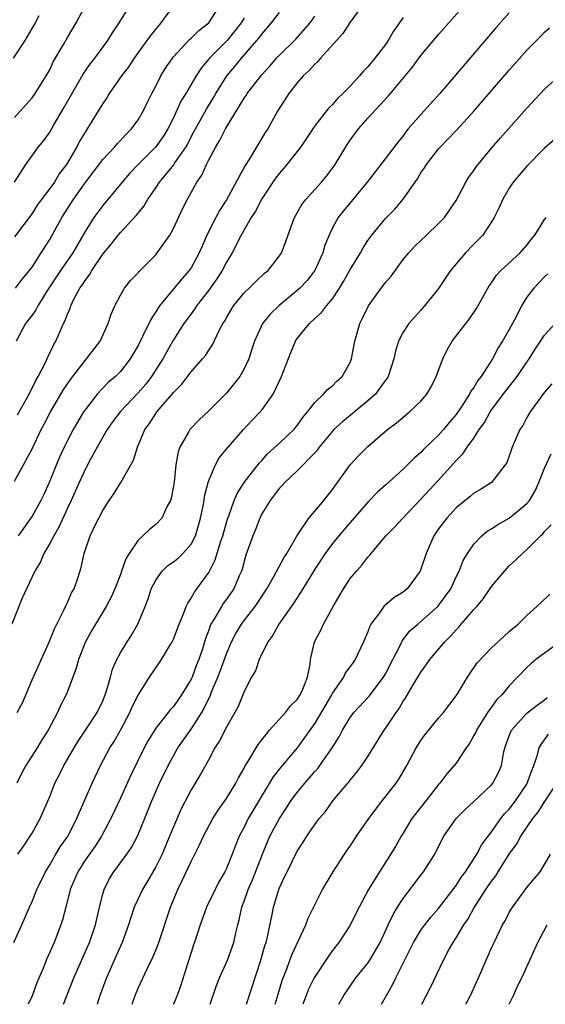
# Model space of a CAD drawing. Units: inches. Extents: x 2505000 to 2508000, y 1500000 to 1503000.
# Drawn here: x 2505062 to 2505121, y 1500000 to 1500111 of the extents above; entities that cross this region are included whole.
import ezdxf

# ---------------------------------------------------------------- set-up
doc = ezdxf.new("R2010")
doc.units = ezdxf.units.IN
doc.header["$MEASUREMENT"] = 0
doc.layers.add('LD25051500_2ft', color=123, linetype='Continuous')

msp = doc.modelspace()

# ---------------------------------------------------------------- linework, layer by layer
at = {"layer": 'LD25051500_2ft'}
for points, elevation in [([(2505061, 1500100.3), (2505061.65, 1500101), (2505063, 1500102.51), (2505063.36, 1500103), (2505064.61, 1500105), (2505065, 1500105.7), (2505065.41, 1500106.59), (2505066.57, 1500108.57), (2505067, 1500109.33), (2505067.62, 1500110.38), (2505068.01, 1500111), (2505069.72, 1500114.28)], 8000), ([(2505061, 1500093), (2505062.3, 1500095), (2505063.75, 1500097), (2505064.32, 1500097.68), (2505065, 1500098.65), (2505065.48, 1500099.48), (2505066.62, 1500101.38), (2505068.79, 1500105.21), (2505069.61, 1500106.39), (2505070.1, 1500107), (2505071.59, 1500109), (2505072.12, 1500109.88), (2505072.87, 1500111), (2505074.45, 1500113.55)], 7998), ([(2505079, 1500112.95), (2505077.56, 1500111), (2505076.42, 1500109.58), (2505076.01, 1500109), (2505074.55, 1500107), (2505073.94, 1500106.06), (2505073.12, 1500105), (2505071.73, 1500103), (2505071.46, 1500102.54), (2505071, 1500101.9), (2505069.23, 1500099), (2505069, 1500098.65), (2505068.39, 1500097.61), (2505068.08, 1500097), (2505066.91, 1500095), (2505066.09, 1500093.91), (2505065.53, 1500093), (2505065, 1500092.26), (2505064.03, 1500091), (2505063.6, 1500090.4), (2505063, 1500089.45), (2505061, 1500086.79)], 7996), ([(2505061.15, 1500081), (2505061.94, 1500082.06), (2505062.71, 1500083), (2505063, 1500083.38), (2505064.05, 1500085), (2505065, 1500086.51), (2505065.29, 1500087), (2505066.38, 1500089), (2505067.64, 1500091), (2505069, 1500092.92), (2505071, 1500095.54), (2505072.38, 1500097), (2505072.66, 1500097.34), (2505073, 1500097.7), (2505073.61, 1500098.39), (2505074.25, 1500099), (2505075, 1500100.02), (2505075.59, 1500101), (2505076.04, 1500101.96), (2505076.56, 1500103), (2505077, 1500103.84), (2505077.58, 1500105), (2505078.12, 1500105.88), (2505078.88, 1500107), (2505079, 1500107.15), (2505080.85, 1500109.15), (2505081, 1500109.29), (2505081.86, 1500110.14), (2505083, 1500111), (2505084.31, 1500113)], 7994), ([(2505061.32, 1500033), (2505061.92, 1500034.08), (2505063, 1500036.7), (2505064.89, 1500040.88), (2505065.54, 1500042.46), (2505066.64, 1500044.64), (2505066.85, 1500045.15), (2505067, 1500045.43), (2505067.48, 1500046.52), (2505067.76, 1500047), (2505068.18, 1500048.18), (2505068.58, 1500049.42), (2505068.91, 1500051), (2505069.59, 1500053), (2505070.1, 1500054.1), (2505070.55, 1500055), (2505071, 1500055.86), (2505071.74, 1500057), (2505072.25, 1500057.75), (2505073.04, 1500059), (2505074.19, 1500061), (2505074.47, 1500061.53), (2505074.93, 1500063), (2505075.78, 1500065), (2505076.31, 1500065.69), (2505077, 1500066.82), (2505077.13, 1500067), (2505078.85, 1500069), (2505079, 1500069.19), (2505079.91, 1500070.09), (2505081, 1500071.52), (2505082.31, 1500073), (2505082.63, 1500073.37), (2505083, 1500074), (2505083.41, 1500074.59), (2505084.15, 1500076.15), (2505084.61, 1500077), (2505084.77, 1500077.23), (2505085, 1500077.66), (2505085.81, 1500079), (2505087, 1500080.46), (2505087.57, 1500081), (2505088.29, 1500081.71), (2505089.32, 1500082.68), (2505089.73, 1500083), (2505091, 1500084.64), (2505091.24, 1500085), (2505091.73, 1500086.27), (2505092.51, 1500088.51), (2505092.7, 1500089), (2505093.53, 1500090.47), (2505093.93, 1500091), (2505095.75, 1500093), (2505096.32, 1500093.68), (2505097, 1500094.57), (2505097.29, 1500095), (2505098.5, 1500097), (2505098.7, 1500097.3), (2505099, 1500097.73), (2505099.94, 1500099), (2505101, 1500100.22), (2505103.3, 1500102.7), (2505103.55, 1500103), (2505106.03, 1500105.97), (2505107, 1500107.3), (2505109, 1500109.69), (2505111.93, 1500113)], 7982), ([(2505100.67, 1500113.33), (2505099, 1500111.07), (2505098.19, 1500109.81), (2505097.45, 1500109), (2505095.66, 1500107), (2505095.36, 1500106.64), (2505095, 1500106.33), (2505094.38, 1500105.62), (2505093.69, 1500105), (2505093, 1500104.22), (2505092.06, 1500103), (2505090.79, 1500101), (2505089.67, 1500099), (2505089.4, 1500098.6), (2505087.63, 1500095.64), (2505087.13, 1500094.87), (2505085, 1500091), (2505084.21, 1500089.79), (2505083.79, 1500089), (2505082.79, 1500087), (2505082.24, 1500085.76), (2505081.93, 1500085), (2505081, 1500083.3), (2505080.8, 1500083), (2505079.94, 1500082.06), (2505077.44, 1500079), (2505077, 1500078.31), (2505076.47, 1500077.53), (2505075.52, 1500075.52), (2505075, 1500074.52), (2505074.11, 1500073), (2505073, 1500071.57), (2505072.44, 1500071), (2505071.65, 1500070.35), (2505071, 1500069.68), (2505070.37, 1500069), (2505069, 1500067.24), (2505068.84, 1500067), (2505068.15, 1500065.85), (2505067.67, 1500065), (2505067, 1500063.75), (2505066.63, 1500063), (2505066.11, 1500061.89), (2505064.95, 1500059), (2505064.33, 1500057.67), (2505063.99, 1500057), (2505063, 1500055.21), (2505061.44, 1500053)], 7986), ([(2505060.89, 1500107), (2505062.21, 1500109), (2505063, 1500110.36), (2505063.25, 1500110.75), (2505063.82, 1500111.82)], 8002), ([(2505061, 1500059.17), (2505062.04, 1500061), (2505063, 1500062.84), (2505064.04, 1500065), (2505064.38, 1500065.62), (2505065.07, 1500066.93), (2505066.54, 1500069.46), (2505067.34, 1500070.66), (2505069, 1500072.82), (2505069.17, 1500073), (2505070.7, 1500075), (2505071.61, 1500077), (2505071.94, 1500078.06), (2505072.36, 1500079), (2505073, 1500080.2), (2505073.48, 1500081), (2505074.15, 1500081.85), (2505075, 1500082.74), (2505075.11, 1500082.89), (2505077, 1500084.78), (2505077.18, 1500085), (2505078.58, 1500087), (2505079, 1500087.73), (2505080.04, 1500089.96), (2505080.57, 1500091), (2505081.66, 1500093), (2505082.21, 1500093.79), (2505082.74, 1500095), (2505083, 1500095.52), (2505083.8, 1500097), (2505084.26, 1500097.74), (2505084.88, 1500099), (2505087, 1500102.49), (2505087.22, 1500102.79), (2505087.35, 1500103), (2505089, 1500105.12), (2505089.91, 1500106.09), (2505090.66, 1500107), (2505091, 1500107.36), (2505092.84, 1500109.16), (2505094.48, 1500111), (2505095, 1500111.76)], 7988), ([(2505117, 1500112.12), (2505115.54, 1500110.46), (2505109.14, 1500103), (2505107, 1500100.64), (2505105.58, 1500099), (2505105.32, 1500098.68), (2505105, 1500098.23), (2505104.44, 1500097.56), (2505102.49, 1500095), (2505100.91, 1500093), (2505098.24, 1500089.76), (2505097.66, 1500089), (2505097, 1500087.82), (2505096.61, 1500087), (2505096.15, 1500085.85), (2505095.92, 1500085), (2505095.02, 1500083), (2505094.13, 1500081.87), (2505093.3, 1500081), (2505093, 1500080.73), (2505090.93, 1500079), (2505089.95, 1500078.05), (2505089.1, 1500077), (2505088.17, 1500075), (2505087.89, 1500074.11), (2505087.52, 1500073), (2505087, 1500071.89), (2505086.5, 1500071), (2505085, 1500069.13), (2505083, 1500067.12), (2505081.9, 1500066.1), (2505080.92, 1500065.08), (2505080.86, 1500065), (2505080.71, 1500064.71), (2505079.71, 1500063), (2505079.53, 1500062.47), (2505079.26, 1500061), (2505079.07, 1500059.07), (2505079, 1500058.59), (2505078.75, 1500057.25), (2505078.66, 1500057), (2505078.25, 1500056.25), (2505077.68, 1500055), (2505077, 1500054.28), (2505076.29, 1500053.71), (2505075.56, 1500053), (2505075, 1500052.51), (2505073.98, 1500051), (2505073.6, 1500050.4), (2505073.14, 1500049), (2505073, 1500048.61), (2505072.39, 1500047), (2505071.96, 1500046.04), (2505071.4, 1500045), (2505070.18, 1500043), (2505069.75, 1500042.25), (2505069.05, 1500041), (2505068.25, 1500039), (2505067.99, 1500038.01), (2505067, 1500035.37), (2505066.85, 1500035), (2505066.22, 1500033.78), (2505065.88, 1500033), (2505064.84, 1500031), (2505064.1, 1500029.9), (2505063.57, 1500029), (2505062.3, 1500027), (2505061.83, 1500026.17), (2505061.29, 1500025)], 7980), ([(2505061.34, 1500066.66), (2505062.67, 1500069), (2505063.43, 1500070.57), (2505063.69, 1500071), (2505064.45, 1500072.45), (2505064.79, 1500073.21), (2505065.44, 1500074.56), (2505065.71, 1500075), (2505066.22, 1500076.22), (2505066.58, 1500077), (2505066.73, 1500077.27), (2505067, 1500078.04), (2505067.3, 1500078.7), (2505067.38, 1500079), (2505067.74, 1500079.74), (2505068.43, 1500081), (2505068.67, 1500081.33), (2505069, 1500081.88), (2505069.5, 1500082.5), (2505069.77, 1500083), (2505071, 1500084.84), (2505071.99, 1500086.01), (2505072.75, 1500087), (2505073, 1500087.31), (2505074.79, 1500089.21), (2505075, 1500089.48), (2505075.69, 1500090.31), (2505076.08, 1500091), (2505077, 1500092.34), (2505077.42, 1500093), (2505079.04, 1500094.96), (2505079.18, 1500095.17), (2505080.43, 1500097), (2505081.33, 1500098.67), (2505081.49, 1500099), (2505082.75, 1500101.25), (2505083.51, 1500102.49), (2505083.8, 1500103), (2505085.03, 1500105), (2505085.94, 1500106.06), (2505086.69, 1500107), (2505088.46, 1500109), (2505088.7, 1500109.3), (2505089, 1500109.71), (2505090.12, 1500111), (2505091, 1500112.17)], 7990), ([(2505105, 1500111.6), (2505103.92, 1500110.08), (2505103.3, 1500109), (2505103, 1500108.56), (2505101.81, 1500107), (2505101, 1500106.02), (2505100.48, 1500105.52), (2505100.07, 1500105), (2505099, 1500103.85), (2505098.17, 1500103), (2505097.57, 1500102.43), (2505097, 1500101.77), (2505096.6, 1500101.4), (2505095, 1500099.36), (2505093.41, 1500097), (2505091.85, 1500095), (2505091.46, 1500094.54), (2505091, 1500094.02), (2505090.56, 1500093.44), (2505089, 1500091.11), (2505088.28, 1500089.72), (2505087.81, 1500089), (2505086.67, 1500087), (2505085.65, 1500085), (2505085, 1500083.94), (2505084.52, 1500083), (2505083.93, 1500082.07), (2505083, 1500080.78), (2505081.63, 1500079), (2505081.39, 1500078.61), (2505081, 1500078.11), (2505080.19, 1500077), (2505079, 1500075.14), (2505078.23, 1500073.77), (2505077.81, 1500073), (2505076.53, 1500071), (2505075.87, 1500070.13), (2505075, 1500069.14), (2505072.97, 1500067), (2505072.12, 1500065.88), (2505071.51, 1500065), (2505070.37, 1500063), (2505069.59, 1500061.59), (2505069, 1500060.48), (2505068.32, 1500059), (2505067.43, 1500057), (2505067, 1500056.1), (2505066.03, 1500053.97), (2505065.46, 1500053), (2505065, 1500052.11), (2505064.35, 1500051), (2505063.97, 1500050.03), (2505063.32, 1500049), (2505061.86, 1500045.86), (2505060.71, 1500043)], 7984), ([(2505087, 1500111.58), (2505086.66, 1500111), (2505085.08, 1500109), (2505083.1, 1500107), (2505082.13, 1500105.87), (2505081.58, 1500105), (2505080.4, 1500103), (2505079.86, 1500102.14), (2505079, 1500100.26), (2505078.38, 1500099), (2505077.85, 1500098.15), (2505077, 1500096.97), (2505075, 1500095), (2505074.04, 1500093.96), (2505073.21, 1500093), (2505071, 1500090.36), (2505070.01, 1500089), (2505069, 1500087.39), (2505067.61, 1500085), (2505066.24, 1500083), (2505064.77, 1500080.77), (2505063.65, 1500079), (2505063.44, 1500078.56), (2505063, 1500077.95), (2505062.27, 1500077), (2505061.2, 1500075)], 7992), ([(2505061.4, 1500017), (2505062.07, 1500017.93), (2505062.79, 1500019), (2505063, 1500019.37), (2505063.93, 1500021), (2505065, 1500023.52), (2505065.59, 1500025), (2505066.07, 1500025.93), (2505066.6, 1500027), (2505067.77, 1500029), (2505068.24, 1500029.76), (2505069.07, 1500031), (2505070.36, 1500033), (2505071, 1500034.32), (2505071.29, 1500035), (2505071.44, 1500035.44), (2505071.88, 1500037), (2505072.11, 1500037.89), (2505072.6, 1500039), (2505073, 1500039.75), (2505073.77, 1500041), (2505074.26, 1500041.74), (2505074.99, 1500043), (2505075.82, 1500045), (2505076.14, 1500045.86), (2505076.5, 1500047), (2505077, 1500047.97), (2505077.74, 1500049), (2505078.38, 1500049.62), (2505079, 1500050.04), (2505079.53, 1500050.47), (2505080.08, 1500051), (2505081, 1500052.05), (2505081.49, 1500053), (2505081.85, 1500054.15), (2505082.08, 1500055), (2505082.37, 1500056.37), (2505082.48, 1500057), (2505082.53, 1500057.47), (2505082.93, 1500059), (2505083, 1500059.23), (2505083.75, 1500061), (2505084.19, 1500061.81), (2505085.19, 1500063), (2505086.93, 1500065), (2505087.93, 1500066.07), (2505088.83, 1500067), (2505089, 1500067.2), (2505090.29, 1500069), (2505091.25, 1500071), (2505092.28, 1500073.72), (2505092.81, 1500075), (2505093, 1500075.29), (2505094.39, 1500077), (2505095, 1500077.56), (2505095.77, 1500078.23), (2505096.34, 1500079), (2505097, 1500079.78), (2505097.81, 1500081), (2505098.26, 1500081.74), (2505099, 1500083.09), (2505100.16, 1500085), (2505100.46, 1500085.54), (2505101, 1500086.38), (2505101.44, 1500087), (2505103, 1500088.87), (2505104.05, 1500089.95), (2505105, 1500091.06), (2505106.62, 1500093.38), (2505107, 1500094.03), (2505107.4, 1500094.6), (2505107.64, 1500095), (2505109, 1500096.76), (2505109.21, 1500097), (2505110.11, 1500097.89), (2505111.08, 1500098.92), (2505112.98, 1500101), (2505117, 1500105.64), (2505119, 1500107.9), (2505120.54, 1500109.46), (2505121, 1500109.95), (2505121.56, 1500110.44)], 7978), ([(2505060.93, 1500007), (2505061.83, 1500009), (2505062.7, 1500011), (2505063, 1500011.64), (2505063.55, 1500013), (2505064.53, 1500015), (2505065, 1500015.76), (2505065.71, 1500017), (2505066.2, 1500017.8), (2505067, 1500018.93), (2505067.1, 1500019.1), (2505068.09, 1500021), (2505068.34, 1500021.66), (2505069.79, 1500025), (2505070.74, 1500027), (2505071.82, 1500029), (2505072.29, 1500029.71), (2505073.01, 1500030.99), (2505074.06, 1500033), (2505074.34, 1500033.66), (2505075, 1500034.98), (2505076.29, 1500037), (2505077.65, 1500039), (2505078.6, 1500040.6), (2505078.85, 1500041), (2505079, 1500041.31), (2505079.64, 1500043), (2505080.15, 1500044.15), (2505080.46, 1500045), (2505080.62, 1500045.38), (2505081, 1500045.92), (2505081.37, 1500046.63), (2505081.66, 1500047), (2505083, 1500048.82), (2505083.74, 1500050.26), (2505084.37, 1500052.37), (2505084.59, 1500053), (2505085, 1500054.5), (2505085.16, 1500055), (2505085.26, 1500055.26), (2505085.87, 1500057), (2505086.21, 1500057.79), (2505087, 1500059.03), (2505088.74, 1500061.26), (2505089, 1500061.52), (2505089.7, 1500062.3), (2505091, 1500063.48), (2505092.62, 1500065), (2505093, 1500065.46), (2505093.64, 1500066.36), (2505094.19, 1500067), (2505095, 1500068.08), (2505096, 1500069), (2505096.45, 1500069.55), (2505097, 1500069.95), (2505097.51, 1500070.49), (2505098.11, 1500071), (2505099, 1500072.6), (2505099.16, 1500073), (2505099.53, 1500075), (2505100.11, 1500077), (2505100.41, 1500077.59), (2505101.07, 1500079), (2505102.52, 1500081), (2505103, 1500081.63), (2505103.63, 1500082.37), (2505105, 1500084.25), (2505105.63, 1500085), (2505106.29, 1500085.71), (2505107, 1500086.4), (2505107.65, 1500087), (2505109, 1500088.31), (2505109.66, 1500089), (2505111, 1500090.92), (2505112.1, 1500093), (2505112.45, 1500093.55), (2505113, 1500094.3), (2505113.27, 1500094.73), (2505113.47, 1500095), (2505115, 1500096.84), (2505116.01, 1500097.99), (2505119, 1500101.35), (2505121, 1500103.5), (2505122.85, 1500105.15)], 7976), ([(2505122.16, 1500097.84), (2505121, 1500096.83), (2505119, 1500094.8), (2505117.46, 1500093), (2505117, 1500092.32), (2505116.23, 1500091), (2505115.87, 1500090.13), (2505115.3, 1500089), (2505115, 1500088.51), (2505114, 1500087), (2505113.51, 1500086.49), (2505113, 1500085.99), (2505112.04, 1500085), (2505111, 1500083.76), (2505110.34, 1500083), (2505109, 1500080.95), (2505107.42, 1500079), (2505107.21, 1500078.79), (2505107, 1500078.52), (2505106.27, 1500077.73), (2505105.65, 1500077), (2505105, 1500076.02), (2505104.49, 1500075), (2505104.13, 1500073.87), (2505103.94, 1500073), (2505103.3, 1500071), (2505103.18, 1500070.82), (2505103, 1500070.59), (2505101.86, 1500069), (2505101, 1500068.24), (2505098.12, 1500065.88), (2505097.16, 1500065), (2505097, 1500064.82), (2505095.5, 1500063), (2505095.3, 1500062.7), (2505095, 1500062.37), (2505093, 1500060.35), (2505091.6, 1500059), (2505091.32, 1500058.68), (2505091, 1500058.36), (2505090.42, 1500057.58), (2505089.95, 1500057), (2505089, 1500055.46), (2505088.77, 1500055), (2505088.29, 1500053.71), (2505087.99, 1500053), (2505087.21, 1500050.79), (2505087, 1500050.07), (2505086.78, 1500049.22), (2505086.71, 1500049), (2505086.45, 1500048.45), (2505085.83, 1500047), (2505085, 1500045.82), (2505084.65, 1500045.35), (2505084.43, 1500045), (2505083.65, 1500043.65), (2505083.24, 1500043), (2505083.17, 1500042.83), (2505083, 1500042.33), (2505082.63, 1500041.37), (2505082.32, 1500040.32), (2505081.88, 1500039), (2505081.62, 1500038.38), (2505081.11, 1500037), (2505081, 1500036.76), (2505079.92, 1500035), (2505079, 1500033.7), (2505078.66, 1500033.34), (2505077, 1500031.25), (2505076.15, 1500029.85), (2505075.71, 1500029), (2505074.15, 1500025.85), (2505073, 1500023.31), (2505071.93, 1500021), (2505070.86, 1500019), (2505070.13, 1500017.87), (2505069, 1500016.29), (2505068.17, 1500015), (2505067.33, 1500013), (2505066.81, 1500011), (2505066.46, 1500009.54), (2505066.28, 1500009), (2505065.51, 1500007), (2505064.61, 1500005), (2505064.37, 1500004.37), (2505063.56, 1500002.44), (2505063, 1500000.95), (2505062.55, 1500000)], 7974), ([(2505066.56, 1500000), (2505067.74, 1500003), (2505069.5, 1500007), (2505070.18, 1500009), (2505070.63, 1500011), (2505071, 1500012.47), (2505071.15, 1500013), (2505071.77, 1500014.23), (2505072.26, 1500015), (2505073.74, 1500017), (2505074.25, 1500017.75), (2505074.94, 1500019), (2505076.12, 1500021.88), (2505076.56, 1500023), (2505077.44, 1500025), (2505078.39, 1500027), (2505079, 1500028.12), (2505079.51, 1500029), (2505081, 1500031.13), (2505082.21, 1500033), (2505082.5, 1500033.5), (2505083, 1500034.57), (2505083.15, 1500034.85), (2505083.33, 1500035.33), (2505084.04, 1500037), (2505084.31, 1500037.69), (2505085, 1500039.63), (2505085.59, 1500041), (2505086.06, 1500041.94), (2505086.7, 1500043), (2505087, 1500043.4), (2505088.27, 1500045), (2505088.57, 1500045.43), (2505089.59, 1500047), (2505090.38, 1500048.39), (2505091.5, 1500050.5), (2505091.83, 1500051), (2505092.99, 1500053.01), (2505094.33, 1500055), (2505095, 1500055.76), (2505096.02, 1500057), (2505097, 1500058.24), (2505099, 1500061), (2505099.95, 1500062.04), (2505101, 1500063.1), (2505103.23, 1500065), (2505104.24, 1500065.76), (2505105.71, 1500067), (2505107, 1500068.23), (2505107.68, 1500069), (2505108.17, 1500069.83), (2505108.75, 1500071), (2505109.48, 1500073), (2505109.99, 1500074.01), (2505110.54, 1500075), (2505112.08, 1500077), (2505112.49, 1500077.51), (2505113.31, 1500078.69), (2505114.75, 1500081.25), (2505115, 1500081.6), (2505115.55, 1500082.45), (2505116.05, 1500083), (2505118.24, 1500085), (2505119, 1500085.87), (2505119.49, 1500086.51), (2505119.9, 1500087), (2505121, 1500088.78), (2505121.18, 1500089)], 7972), ([(2505121.37, 1500082.63), (2505121, 1500082.29), (2505119.78, 1500081), (2505119, 1500079.97), (2505118.39, 1500079), (2505117.77, 1500077.77), (2505117, 1500076.32), (2505116.24, 1500075), (2505115.75, 1500074.25), (2505115.11, 1500073), (2505113.81, 1500071), (2505113.44, 1500070.56), (2505113, 1500069.78), (2505112.66, 1500069.34), (2505112.51, 1500069), (2505111.64, 1500067.64), (2505111, 1500066.7), (2505110.21, 1500065.79), (2505109.55, 1500065), (2505109, 1500064.38), (2505107.28, 1500062.72), (2505107, 1500062.41), (2505106.24, 1500061.76), (2505105.49, 1500061), (2505105, 1500060.53), (2505103, 1500058.71), (2505102.09, 1500057.91), (2505101, 1500056.8), (2505099, 1500054.51), (2505097.72, 1500053), (2505097, 1500052.13), (2505096.16, 1500051), (2505095, 1500049.23), (2505093.65, 1500047), (2505092.61, 1500045.39), (2505090.93, 1500043), (2505090.26, 1500041.74), (2505089.69, 1500041), (2505088.7, 1500039), (2505088.29, 1500037.71), (2505087.85, 1500037), (2505087, 1500035.39), (2505086.33, 1500033.67), (2505085.97, 1500033), (2505085, 1500031.33), (2505084.21, 1500029.79), (2505083.69, 1500029), (2505083, 1500027.69), (2505082.04, 1500025.96), (2505081, 1500024.27), (2505079.88, 1500022.12), (2505079, 1500020.09), (2505078.57, 1500019), (2505077.72, 1500017), (2505077, 1500015.55), (2505076.07, 1500013.93), (2505075.5, 1500013), (2505075, 1500011.94), (2505074.57, 1500011), (2505074.18, 1500009.82), (2505073.93, 1500009), (2505073.21, 1500007), (2505073, 1500006.56), (2505072.53, 1500005.47), (2505071.43, 1500003), (2505070.69, 1500001), (2505070.39, 1500000)], 7970), ([(2505074.33, 1500000), (2505074.67, 1500001), (2505075, 1500001.81), (2505076.03, 1500004.03), (2505076.67, 1500005.33), (2505077, 1500006.11), (2505077.36, 1500007), (2505078.67, 1500011), (2505079.5, 1500013), (2505080, 1500014), (2505081, 1500016.17), (2505081.96, 1500018.04), (2505082.4, 1500019), (2505083.46, 1500021), (2505084.05, 1500021.95), (2505085, 1500023.27), (2505086.08, 1500025), (2505086.38, 1500025.62), (2505087, 1500026.72), (2505087.09, 1500026.91), (2505087.41, 1500027.41), (2505088.6, 1500029.4), (2505089.88, 1500031), (2505091.69, 1500033), (2505092.25, 1500033.75), (2505093, 1500034.48), (2505093.34, 1500035), (2505093.63, 1500035.63), (2505094.16, 1500037), (2505094.46, 1500038.46), (2505094.5, 1500039), (2505094.98, 1500041), (2505095.67, 1500042.33), (2505095.98, 1500043), (2505097.07, 1500045), (2505098.24, 1500047), (2505099, 1500048.15), (2505099.72, 1500049), (2505100.34, 1500049.66), (2505101, 1500050.57), (2505101.22, 1500050.78), (2505101.38, 1500051), (2505103.03, 1500053), (2505104.03, 1500053.97), (2505104.95, 1500055), (2505107, 1500057.13), (2505109, 1500059.27), (2505111, 1500061.5), (2505111.75, 1500062.25), (2505112.25, 1500063), (2505113, 1500064.05), (2505113.62, 1500065), (2505114.19, 1500065.81), (2505114.84, 1500067), (2505115, 1500067.23), (2505116.63, 1500069.37), (2505117.92, 1500071), (2505119, 1500072.64), (2505119.25, 1500073), (2505119.92, 1500074.08), (2505120.55, 1500075), (2505121, 1500075.68), (2505122.59, 1500077.41)], 7968), ([(2505121.82, 1500070.18), (2505121, 1500069.25), (2505120.27, 1500068.27), (2505119.36, 1500067), (2505119, 1500066.37), (2505118.53, 1500065.48), (2505118.2, 1500065), (2505117.33, 1500063), (2505116.74, 1500061.26), (2505116.56, 1500061), (2505114.99, 1500059), (2505113.77, 1500058.23), (2505113, 1500057.82), (2505112.58, 1500057.42), (2505111, 1500056.16), (2505109.93, 1500055), (2505109, 1500053.77), (2505108.47, 1500053), (2505107.59, 1500051), (2505107, 1500049.2), (2505106.92, 1500049), (2505105.44, 1500047), (2505105, 1500046.63), (2505103.99, 1500046.01), (2505102.83, 1500045), (2505102.44, 1500044.44), (2505101.34, 1500043), (2505101.22, 1500042.78), (2505101, 1500042.13), (2505100.53, 1500041), (2505099.58, 1500039), (2505099.33, 1500038.67), (2505098.49, 1500037.51), (2505098.25, 1500037), (2505097, 1500035.23), (2505096.88, 1500035), (2505095, 1500031.79), (2505093.01, 1500029), (2505091.17, 1500026.83), (2505090.29, 1500025.71), (2505087.47, 1500021), (2505087, 1500020.05), (2505086.45, 1500019), (2505086.02, 1500017.98), (2505085.66, 1500017), (2505085, 1500015.37), (2505084.83, 1500015), (2505084.16, 1500013.84), (2505083.73, 1500013), (2505082.74, 1500011), (2505082.04, 1500009), (2505081.4, 1500007), (2505081.29, 1500006.71), (2505081, 1500005.86), (2505080.59, 1500004.59), (2505079.84, 1500002.16), (2505079.42, 1500001), (2505079, 1500000.01), (2505078.99, 1500000)], 7966), ([(2505083.16, 1500000), (2505083.87, 1500002.13), (2505084.22, 1500003), (2505085.11, 1500005), (2505085.85, 1500007), (2505086.08, 1500008.09), (2505086.3, 1500009), (2505086.45, 1500009.55), (2505086.74, 1500011), (2505087, 1500011.67), (2505087.47, 1500013), (2505087.94, 1500014.06), (2505089.07, 1500017), (2505089.64, 1500018.36), (2505089.93, 1500019), (2505090.99, 1500021.01), (2505091.79, 1500022.21), (2505092.29, 1500023), (2505093, 1500023.96), (2505093.86, 1500025), (2505094.39, 1500025.61), (2505095, 1500026.33), (2505095.33, 1500026.67), (2505095.56, 1500027), (2505096.98, 1500029.02), (2505097.74, 1500030.26), (2505098.13, 1500031), (2505099, 1500032.44), (2505099.42, 1500033), (2505101.15, 1500034.85), (2505102.79, 1500037), (2505103, 1500037.36), (2505103.85, 1500039), (2505104.73, 1500040.73), (2505104.9, 1500041.1), (2505105.77, 1500042.23), (2505106.65, 1500043), (2505107, 1500043.28), (2505108.91, 1500045), (2505109, 1500045.1), (2505110.38, 1500047), (2505111, 1500048.34), (2505111.33, 1500049), (2505111.8, 1500050.2), (2505112.27, 1500051), (2505113, 1500052.04), (2505113.9, 1500053), (2505114.5, 1500053.5), (2505115, 1500053.77), (2505115.72, 1500054.28), (2505117, 1500055), (2505119, 1500056.64), (2505119.3, 1500057), (2505119.92, 1500058.08), (2505120.37, 1500059), (2505121, 1500060.65), (2505121.74, 1500062.26)], 7964), ([(2505087.27, 1500000), (2505088.9, 1500005), (2505089.35, 1500006.65), (2505089.48, 1500007), (2505089.64, 1500007.64), (2505090.17, 1500010.17), (2505090.32, 1500011), (2505090.93, 1500013), (2505091, 1500013.18), (2505091.59, 1500014.41), (2505091.86, 1500015), (2505093, 1500017.32), (2505093.68, 1500018.32), (2505094.1, 1500019), (2505095, 1500020.35), (2505095.48, 1500021), (2505096.2, 1500021.8), (2505097.04, 1500023), (2505098.73, 1500025), (2505098.86, 1500025.14), (2505099, 1500025.34), (2505099.76, 1500026.24), (2505100.31, 1500027), (2505101, 1500028.04), (2505102.85, 1500031), (2505103, 1500031.21), (2505104.19, 1500033), (2505104.54, 1500033.46), (2505105, 1500034.28), (2505105.3, 1500034.7), (2505106.12, 1500036.12), (2505107, 1500037.57), (2505107.62, 1500038.38), (2505108.03, 1500039), (2505109.73, 1500041), (2505110.37, 1500041.63), (2505111, 1500042.37), (2505111.32, 1500042.68), (2505111.58, 1500043), (2505113, 1500044.66), (2505113.32, 1500045), (2505114.09, 1500045.91), (2505115, 1500047.24), (2505116.72, 1500049.28), (2505117, 1500049.6), (2505117.74, 1500050.26), (2505118.49, 1500051), (2505119, 1500051.45), (2505120.53, 1500053), (2505120.8, 1500053.2), (2505121, 1500053.49), (2505121.76, 1500054.24)], 7962), ([(2505090.53, 1500000), (2505090.84, 1500001.16), (2505091.3, 1500002.7), (2505091.41, 1500003), (2505091.71, 1500003.71), (2505092.41, 1500005.59), (2505093.99, 1500009), (2505094.26, 1500009.74), (2505095.89, 1500013), (2505097.09, 1500015), (2505098.62, 1500017.38), (2505099, 1500017.9), (2505099.72, 1500019), (2505101.11, 1500021), (2505102.61, 1500023), (2505104.19, 1500025), (2505104.52, 1500025.48), (2505105.4, 1500027), (2505106.47, 1500029), (2505107, 1500029.84), (2505107.48, 1500030.52), (2505109, 1500032.36), (2505109.57, 1500033), (2505111, 1500034.88), (2505111.21, 1500035.21), (2505112.28, 1500037), (2505113.39, 1500038.61), (2505115, 1500040.31), (2505116.39, 1500041.61), (2505117, 1500042.15), (2505117.44, 1500042.56), (2505118.01, 1500043), (2505119, 1500043.97), (2505120.59, 1500045.41), (2505121.6, 1500046.4)], 7960), ([(2505123, 1500041.13), (2505121, 1500039.72), (2505120.02, 1500039), (2505119.47, 1500038.53), (2505119, 1500038.11), (2505117, 1500036.03), (2505116.15, 1500035), (2505115.58, 1500034.42), (2505115, 1500033.62), (2505114.72, 1500033.28), (2505114.55, 1500033), (2505113.29, 1500031), (2505113.21, 1500030.79), (2505113, 1500030.39), (2505112.5, 1500029.5), (2505112.13, 1500029), (2505111, 1500027.28), (2505110.79, 1500027), (2505109.95, 1500026.05), (2505109.14, 1500025), (2505109, 1500024.86), (2505107.57, 1500023), (2505106.43, 1500021.57), (2505106, 1500021), (2505105, 1500019.34), (2505104.77, 1500019), (2505104.15, 1500017.85), (2505102.33, 1500015), (2505101.09, 1500013), (2505099.67, 1500010.33), (2505099, 1500008.96), (2505097.72, 1500007), (2505097, 1500006.07), (2505096.55, 1500005.45), (2505095, 1500003.12), (2505094.93, 1500003), (2505094.3, 1500001.7), (2505094.01, 1500001), (2505093.65, 1500000)], 7958), ([(2505097.72, 1500000), (2505098.28, 1500001), (2505099.38, 1500002.62), (2505099.66, 1500003), (2505101, 1500004.65), (2505101.24, 1500005), (2505102.38, 1500007), (2505103, 1500008.3), (2505103.3, 1500009), (2505103.86, 1500010.14), (2505104.37, 1500011), (2505105, 1500011.95), (2505107, 1500014.61), (2505107.32, 1500015), (2505108.59, 1500017), (2505109.38, 1500018.62), (2505109.59, 1500019), (2505110.98, 1500021), (2505111.99, 1500022.01), (2505113, 1500022.92), (2505115, 1500024.84), (2505115.14, 1500025), (2505115.79, 1500026.21), (2505116.13, 1500027), (2505116.37, 1500028.37), (2505116.51, 1500029), (2505117, 1500030.36), (2505117.25, 1500031), (2505119, 1500032.92), (2505120.15, 1500033.85), (2505121, 1500034.45), (2505121.31, 1500034.69)], 7956), ([(2505102.55, 1500000), (2505103.1, 1500001), (2505103.81, 1500002.19), (2505104.18, 1500003), (2505106.17, 1500007), (2505107, 1500008.4), (2505107.44, 1500009), (2505108.13, 1500009.87), (2505109, 1500010.83), (2505111, 1500013.43), (2505111.6, 1500014.4), (2505112.06, 1500015), (2505113.34, 1500017), (2505113.91, 1500018.09), (2505115, 1500019.51), (2505116.05, 1500021), (2505116.47, 1500021.53), (2505117, 1500022.07), (2505117.71, 1500023), (2505119, 1500024.91), (2505119.05, 1500025), (2505119.55, 1500026.45), (2505119.78, 1500027), (2505120.21, 1500028.21), (2505120.4, 1500029), (2505120.6, 1500029.4), (2505121, 1500029.9), (2505121.46, 1500030.54)], 7954), ([(2505107.11, 1500000), (2505108.1, 1500001.9), (2505109.56, 1500005), (2505110.22, 1500006.22), (2505110.66, 1500007), (2505111, 1500007.5), (2505111.88, 1500009), (2505112.34, 1500009.66), (2505113, 1500010.88), (2505113.19, 1500011.19), (2505114.37, 1500013), (2505115, 1500013.94), (2505115.47, 1500014.53), (2505115.74, 1500015), (2505117, 1500016.97), (2505117.85, 1500018.15), (2505118.32, 1500019), (2505119.69, 1500021), (2505120.27, 1500021.73), (2505121, 1500022.89), (2505121.05, 1500022.95), (2505122.39, 1500025)], 7952), ([(2505112.1, 1500000), (2505112.61, 1500001), (2505113.52, 1500003), (2505114.39, 1500005), (2505114.59, 1500005.41), (2505115, 1500006.38), (2505115.28, 1500007), (2505116.26, 1500009), (2505116.54, 1500009.46), (2505117, 1500010.37), (2505117.23, 1500010.77), (2505119, 1500013.23), (2505119.82, 1500014.18), (2505120.49, 1500015), (2505121, 1500015.83), (2505121.69, 1500017)], 7950), ([(2505116.99, 1500000), (2505117, 1500000.01), (2505117.5, 1500001), (2505117.95, 1500002.05), (2505118.44, 1500003), (2505119.35, 1500005), (2505120.23, 1500007), (2505121.3, 1500009)], 7948)]:
    msp.add_lwpolyline(points, dxfattribs=dict(at, elevation=elevation))

doc.saveas('drawing.dxf')
